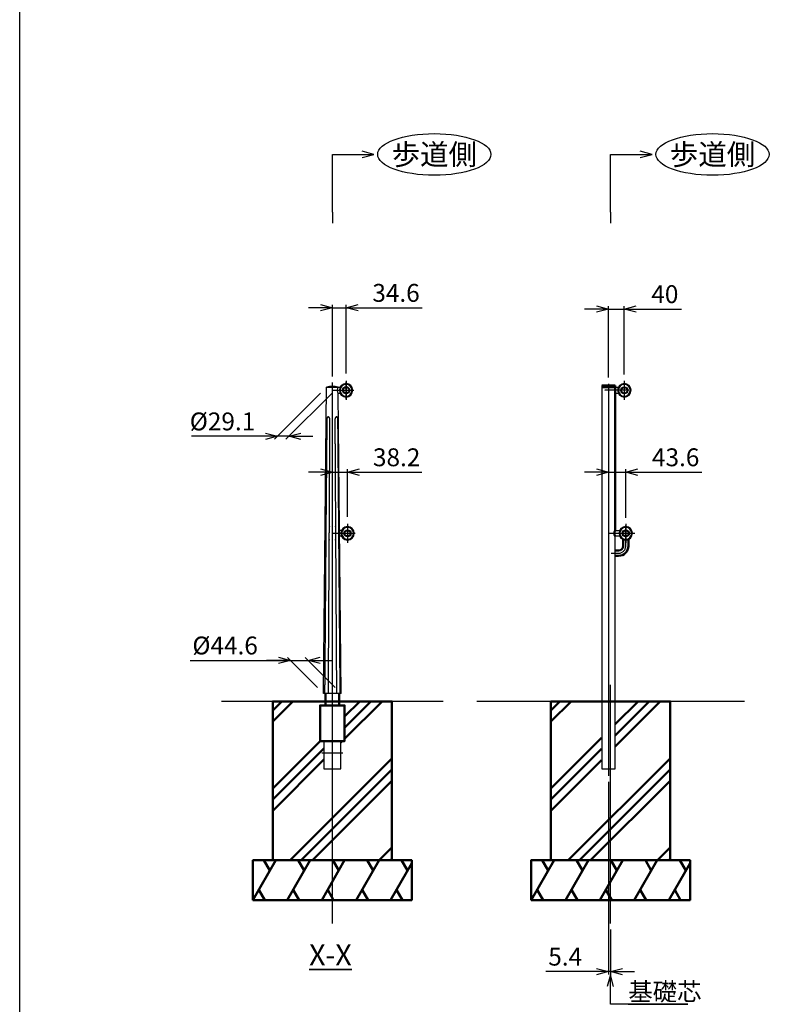
# Model space of a CAD drawing. Units: millimetres. Extents: x 14273 to 21994, y -1923 to 5335.
# Drawn here: x 14273 to 16165, y -492 to 1986 of the extents above; entities that cross this region are included whole.
import ezdxf

# ---------------------------------------------------------------- set-up
doc = ezdxf.new("R2010")
doc.units = ezdxf.units.MM
doc.linetypes.add('AM_ISO08W050x2', pattern=[9, 6, -0.75, 1.5, -0.75])
for name, color, linetype, lineweight in [('AM_0', 7, 'Continuous', 50), ('AM_5', 134, 'Continuous', 25), ('AM_6', 2, 'Continuous', 35), ('AM_7', 4, 'AM_ISO08W050x2', 25)]:
    doc.layers.add(name, color=color, linetype=linetype, lineweight=lineweight)
doc.layers.add('AM_VIEWS', color=1, linetype='Continuous', lineweight=25, plot=False)
doc.styles.get("Standard").update_dxf_attribs({"font": 'ISOCP.SHX', "bigfont": 'EXTFONT.SHX'})
doc.dimstyles.new('Mystandard$0', dxfattribs={"dimtxt": 3, "dimasz": 2, "dimexe": 0.5, "dimexo": 1, "dimgap": 1, "dimtad": 3, "dimdsep": 46, "dimtxsty": 'STANDARD', "dimblk": 'OPEN30', "dimcen": 0, "dimclrd": 256, "dimclre": 256, "dimclrt": 2, "dimadec": 0, "dimazin": 2, "dimtp": 0.1, "dimtm": 0.1, "dimtfac": 0.71, "dimtmove": 0, "dimatfit": 3, "dimldrblk": 'OPEN30', "dimfxl": 1, "dimtolj": 1, "dimtzin": 0, "dimlwd": -1, "dimlwe": -1, "dimarcsym": 1})

# ---------------------------------------------------------------- blocks, each defined once
blk = doc.blocks.new('*S46')
at = {"layer": 'AM_5', "linetype": 'Continuous', "ltscale": 0.7}
for p, q in [((3068.5, 22029), (3038.5, 22037)), ((2963.8, 21883.4), (2963.8, 22029)), ((2963.8, 22029), (3038.5, 22029)), ((3038.5, 22029), (3068.5, 22029)), ((3038.5, 22020.9), (3068.5, 22029)), ((2963.8, 21883.4), (2963.8, 21856.4))]:
    blk.add_line(p, q, dxfattribs=at)
blk = doc.blocks.new('A$C0C352C07')
at = {"ltscale": 0.7}
for radius in [9, 7]:
    blk.add_circle((0, 0), radius, dxfattribs=at)
for radius, start, end in [(17, 90, 270), (15, 90, 270), (17, 270, 90), (15, 270, 90)]:
    blk.add_arc((0, 0), radius, start, end, dxfattribs=at)
at = {"layer": 'AM_7', "linetype": 'AM_ISO08W050x2', "ltscale": 0.7}
blk.add_line((0, 24.1), (0, -24.1), dxfattribs=at)
blk = doc.blocks.new('_Open30')
at = {"color": 0, "lineweight": -2}
for p, q in [((-1, 0.268), (0, 0)), ((0, 0), (-1, -0.268)), ((0, 0), (-1, 0))]:
    blk.add_line(p, q, dxfattribs=at)
blk = doc.blocks.new('*D64')
at = {"layer": 'AM_5', "transparency": 16777216}
for p, q in [((14701.8, 373.5), (14954.3, 373.5)), ((14924.3, 373.5), (14894.3, 373.5)), ((15022.5, 305.3), (14946.8, 381)), ((14954.3, 373.5), (14998.9, 373.5)), ((14954.3, 373.5), (14998.9, 373.5)), ((15067.1, 305.3), (14991.4, 381)), ((15028.9, 373.5), (15058.9, 373.5))]:
    blk.add_line(p, q, dxfattribs=at)
at = {"layer": 'Defpoints', "color": 0, "transparency": 16777216}
for p in [(14998.9, 373.5), (15037.5, 290.3), (15082.1, 290.3)]:
    blk.add_point(p, dxfattribs=at)
at = {"layer": 'AM_5', "transparency": 16777216, "xscale": 30, "yscale": 30, "zscale": 30}
blk.add_blockref('_Open30', (14954.3, 373.5), dxfattribs=at)
at = {"layer": 'AM_5', "transparency": 16777216, "xscale": 30, "yscale": 30, "zscale": 30, "rotation": 180}
blk.add_blockref('_Open30', (14998.9, 373.5), dxfattribs=at)
at = {"layer": 'AM_5', "color": 2, "transparency": 16777216, "insert": (14789.9, 411), "char_height": 45, "attachment_point": 5}
blk.add_mtext('\\A1;%%C44.6', dxfattribs=at)
blk = doc.blocks.new('*D65')
at = {"layer": 'AM_5', "transparency": 16777216}
for p, q in [((15030.2, 1046.3), (14913.9, 930)), ((15059.3, 1046.3), (14943, 930)), ((14891.4, 937.5), (14705.2, 937.5)), ((14950.5, 937.5), (14921.4, 937.5)), ((14980.5, 937.5), (15010.5, 937.5))]:
    blk.add_line(p, q, dxfattribs=at)
at = {"layer": 'Defpoints', "color": 0, "transparency": 16777216}
for p in [(15045.2, 1061.3), (15074.3, 1061.3), (14950.5, 937.5)]:
    blk.add_point(p, dxfattribs=at)
at = {"layer": 'AM_5', "transparency": 16777216, "xscale": 30, "yscale": 30, "zscale": 30}
blk.add_blockref('_Open30', (14921.4, 937.5), dxfattribs=at)
at = {"layer": 'AM_5', "transparency": 16777216, "xscale": 30, "yscale": 30, "zscale": 30, "rotation": 180}
blk.add_blockref('_Open30', (14950.5, 937.5), dxfattribs=at)
at = {"layer": 'AM_5', "color": 2, "transparency": 16777216, "insert": (14783.3, 975), "char_height": 45, "attachment_point": 5}
blk.add_mtext('\\A1;%%C29.1', dxfattribs=at)
blk = doc.blocks.new('*D82')
at = {"layer": 'AM_5', "transparency": 16777216}
for p, q in [((15754.6, 1085.3), (15754.6, 1265.4)), ((15794.6, 1092.9), (15794.6, 1265.4)), ((15724.6, 1257.9), (15694.6, 1257.9)), ((15754.6, 1257.9), (15794.6, 1257.9)), ((15824.6, 1257.9), (15938.6, 1257.9))]:
    blk.add_line(p, q, dxfattribs=at)
at = {"layer": 'Defpoints', "color": 0, "transparency": 16777216}
for p in [(15794.6, 1257.9), (15754.6, 1070.3), (15794.6, 1077.9)]:
    blk.add_point(p, dxfattribs=at)
at = {"layer": 'AM_5', "transparency": 16777216, "xscale": 30, "yscale": 30, "zscale": 30}
blk.add_blockref('_Open30', (15754.6, 1257.9), dxfattribs=at)
at = {"layer": 'AM_5', "transparency": 16777216, "xscale": 30, "yscale": 30, "zscale": 30, "rotation": 180}
blk.add_blockref('_Open30', (15794.6, 1257.9), dxfattribs=at)
at = {"layer": 'AM_5', "color": 2, "transparency": 16777216, "insert": (15896.6, 1295.4), "char_height": 45, "attachment_point": 5}
blk.add_mtext('\\A1;40', dxfattribs=at)
blk = doc.blocks.new('*D81')
at = {"layer": 'AM_5', "transparency": 16777216}
for p, q in [((15724.6, 847.2), (15694.6, 847.2)), ((15754.6, 847.2), (15798.2, 847.2)), ((15798.2, 732.3), (15798.2, 854.7)), ((15828.2, 847.2), (15989.4, 847.2))]:
    blk.add_line(p, q, dxfattribs=at)
at = {"layer": 'Defpoints', "color": 0, "transparency": 16777216}
for p in [(15798.2, 847.2), (15798.2, 717.3), (15754.6, 693.3)]:
    blk.add_point(p, dxfattribs=at)
at = {"layer": 'AM_5', "transparency": 16777216, "xscale": 30, "yscale": 30, "zscale": 30}
blk.add_blockref('_Open30', (15754.6, 847.2), dxfattribs=at)
at = {"layer": 'AM_5', "transparency": 16777216, "xscale": 30, "yscale": 30, "zscale": 30, "rotation": 180}
blk.add_blockref('_Open30', (15798.2, 847.2), dxfattribs=at)
at = {"layer": 'AM_5', "color": 2, "transparency": 16777216, "insert": (15923.8, 884.7), "char_height": 45, "attachment_point": 5}
blk.add_mtext('\\A1;43.6', dxfattribs=at)
blk = doc.blocks.new('*D83')
at = {"layer": 'AM_5', "transparency": 16777216}
for p, q in [((15754.6, 68.1), (15754.6, -417.2)), ((15760, -303.5), (15760, -417.2)), ((15724.6, -409.7), (15597.1, -409.7)), ((15760, -409.7), (15754.6, -409.7)), ((15790, -409.7), (15820, -409.7))]:
    blk.add_line(p, q, dxfattribs=at)
at = {"layer": 'Defpoints', "color": 0, "transparency": 16777216}
for p in [(15754.6, 83.1), (15760, -288.5), (15754.6, -409.7)]:
    blk.add_point(p, dxfattribs=at)
at = {"layer": 'AM_5', "transparency": 16777216, "xscale": 30, "yscale": 30, "zscale": 30}
blk.add_blockref('_Open30', (15754.6, -409.7), dxfattribs=at)
at = {"layer": 'AM_5', "transparency": 16777216, "xscale": 30, "yscale": 30, "zscale": 30, "rotation": 180}
blk.add_blockref('_Open30', (15760, -409.7), dxfattribs=at)
at = {"layer": 'AM_5', "color": 2, "transparency": 16777216, "insert": (15645.8, -372.2), "char_height": 45, "attachment_point": 5}
blk.add_mtext('\\A1;5.4', dxfattribs=at)
blk = doc.blocks.new('*D84')
at = {"layer": 'AM_5', "transparency": 16777216}
for p, q in [((15029.8, 847.2), (14999.8, 847.2)), ((15059.8, 847.2), (15098, 847.2)), ((15098, 735.1), (15098, 854.7)), ((15128, 847.2), (15285.2, 847.2))]:
    blk.add_line(p, q, dxfattribs=at)
at = {"layer": 'Defpoints', "color": 0, "transparency": 16777216}
for p in [(15098, 847.2), (15098, 720.1), (15059.8, 696.8)]:
    blk.add_point(p, dxfattribs=at)
at = {"layer": 'AM_5', "transparency": 16777216, "xscale": 30, "yscale": 30, "zscale": 30}
blk.add_blockref('_Open30', (15059.8, 847.2), dxfattribs=at)
at = {"layer": 'AM_5', "transparency": 16777216, "xscale": 30, "yscale": 30, "zscale": 30, "rotation": 180}
blk.add_blockref('_Open30', (15098, 847.2), dxfattribs=at)
at = {"layer": 'AM_5', "color": 2, "transparency": 16777216, "insert": (15221.6, 884.7), "char_height": 45, "attachment_point": 5}
blk.add_mtext('\\A1;38.2', dxfattribs=at)
blk = doc.blocks.new('*D85')
at = {"layer": 'AM_5', "transparency": 16777216}
for p, q in [((15059.8, 1088.1), (15059.8, 1268.5)), ((15094.4, 1096), (15094.4, 1268.5)), ((15029.8, 1261), (14999.8, 1261)), ((15059.8, 1261), (15094.4, 1261)), ((15124.4, 1261), (15285.6, 1261))]:
    blk.add_line(p, q, dxfattribs=at)
at = {"layer": 'Defpoints', "color": 0, "transparency": 16777216}
for p in [(15094.4, 1261), (15059.8, 1073.1), (15094.4, 1081)]:
    blk.add_point(p, dxfattribs=at)
at = {"layer": 'AM_5', "transparency": 16777216, "xscale": 30, "yscale": 30, "zscale": 30}
blk.add_blockref('_Open30', (15059.8, 1261), dxfattribs=at)
at = {"layer": 'AM_5', "transparency": 16777216, "xscale": 30, "yscale": 30, "zscale": 30, "rotation": 180}
blk.add_blockref('_Open30', (15094.4, 1261), dxfattribs=at)
at = {"layer": 'AM_5', "color": 2, "transparency": 16777216, "insert": (15220, 1298.5), "char_height": 45, "attachment_point": 5}
blk.add_mtext('\\A1;34.6', dxfattribs=at)
blk = doc.blocks.new('*S185')
at = {"layer": 'AM_5', "linetype": 'Continuous', "ltscale": 0.7}
for p, q in [((15759.6, -417.6), (15751.5, -447.6)), ((15759.6, -447.6), (15759.6, -417.6)), ((15767.6, -447.6), (15759.6, -417.6)), ((15759.6, -491.8), (15759.6, -447.6)), ((15954.6, -491.8), (15759.6, -491.8)), ((15804.6, -491.8), (15954.6, -491.8))]:
    blk.add_line(p, q, dxfattribs=at)
at = {"layer": 'AM_5', "color": 2, "insert": (15804.6, -437.8), "char_height": 45, "attachment_point": 1}
blk.add_mtext('基礎芯', dxfattribs=at)

msp = doc.modelspace()

# ---------------------------------------------------------------- hatches: boundary and pattern name
at = {"layer": 'AM_0'}
h = msp.add_hatch(dxfattribs=at)
h.set_pattern_fill('PLAST', color=2, scale=25, angle=45, style=0)
h.set_pattern_definition([(45, (12156.12, -17575.96), (-112.2532, 112.2532), []), (45, (12142.1, -17561.93), (-112.2532, 112.2532), []), (45, (12128.06, -17547.9), (-112.2532, 112.2532), [])])
h.paths.add_polyline_path([(15077.276, 270.321), (15077.276, 260.321), (15091.526, 260.321), (15091.526, 170.321), (15081.276, 170.321), (15081.276, 100.321), (15038.276, 100.321), (15038.276, 170.321), (15028.026, 170.321), (15028.026, 260.321), (15042.276, 260.321), (15042.276, 270.321), (14909.776, 270.321), (14909.776, -129.679), (15209.776, -129.679), (15209.776, 270.321)])
h = msp.add_hatch(dxfattribs=at)
h.set_pattern_fill('PLAST', color=2, scale=25, angle=45, style=0)
h.set_pattern_definition([(45, (12856.31, -17575.96), (-112.2532, 112.2532), []), (45, (12842.28, -17561.93), (-112.2532, 112.2532), []), (45, (12828.25, -17547.9), (-112.2532, 112.2532), [])])
h.paths.add_polyline_path([(15771.491, 270.321), (15771.641, 100.321), (15737.491, 100.321), (15737.641, 270.321), (15609.966, 270.321), (15609.966, -129.679), (15909.966, -129.679), (15909.966, 270.321)])

# ---------------------------------------------------------------- linework, layer by layer
at = {"ltscale": 0.7}
for p, q in [((15037.476, 290.321), (15045.239, 1061.32)), ((15082.076, 290.321), (15074.474, 1045.333)), ((15771.566, 700.821), (15782.952, 700.821)), ((15782.952, 685.821), (15771.566, 685.821)), ((15338.938, 270.321), (14780.615, 270.321)), ((16096.891, 270.321), (15423.042, 270.321)), ((15038.276, 170.321), (15038.276, 100.321)), ((15081.276, 100.321), (15081.276, 170.321)), ((15038.276, 100.321), (15081.276, 100.321))]:
    msp.add_line(p, q, dxfattribs=at)
for p, q in [((15045.239, 1061.32), (15074.316, 1061.32)), ((15074.316, 1061.32), (15079.376, 1061.32)), ((15079.382, 1045.32), (15074.476, 1045.32)), ((15771.566, 1061.32), (15779.564, 1061.32)), ((15779.57, 1045.32), (15771.566, 1045.32)), ((15082.762, 700.821), (15077.943, 700.821)), ((15082.762, 685.821), (15078.094, 685.821)), ((15082.076, 290.321), (15037.476, 290.321))]:
    msp.add_line(p, q)
msp.add_lwpolyline([(15737.566, 1065.732), (15737.566, 100.321), (15771.566, 100.321), (15771.566, 685.821)], dxfattribs=at)
for radius in [9, 7]:
    msp.add_circle((15098.018, 693.321), radius, dxfattribs=at)
for centre, radius, start, end in [((15059.784, 1020.333), 43.487, 70.477624, 109.522376), ((15048.975, 1064.292), 25.515, 334.541874, 334.556284), ((15074.21, 1053.324), 2, 156.508913, 203.491087), ((15048.975, 1064.292), 25.515, 336.508913, 353.311075), ((15039.397, 1039.004), 35.643, 10.206244, 22.296178), ((15098.018, 693.321), 17, 90, 270), ((15098.018, 693.321), 15, 90, 270), ((15098.018, 693.321), 17, 270, 90), ((15098.018, 693.321), 15, 270, 90)]:
    msp.add_arc(centre, radius, start, end, dxfattribs=at)
for centre in [(15316.384, 1646.998), (16016.574, 1646.998)]:
    msp.add_ellipse(centre, major_axis=(142.5, 0), ratio=0.36842105, dxfattribs=at)
for points, weights, knots in [([(15045.892, 979.15), (15045.142, 889.901), (15044.346, 800.292), (15043.503, 710.321), (15043.503, 710.321), (15043.503, 710.321), (15043.503, 710.321), (15043.45, 704.655), (15043.397, 698.988), (15043.344, 693.321)], [1, 0.999999997647, 0.999999997617, 0.999999999909, 0.999999999909, 0.999999999909, 0.999999999909, 0.999999999909, 0.999999999909, 0.999999999909], [0, 0, 0, 0, 267.7555128, 267.7555128, 267.7555128, 267.75554324, 267.75554324, 267.75554324, 284.61976148, 284.61976148, 284.61976148, 284.61976148]), ([(15053.753, 979.15), (15053.761, 980.279), (15053.571, 981.393), (15053.189, 982.456), (15052.981, 983.026), (15052.716, 983.572), (15052.237, 984.315), (15052.064, 984.551), (15051.694, 984.99), (15051.497, 985.192), (15051.29, 985.374), (15050.842, 985.787), (15050.307, 986.079), (15049.718, 986.232), (15049.171, 986.369), (15048.613, 986.292), (15048.123, 986.012), (15047.799, 985.819), (15047.52, 985.563), (15047.298, 985.256), (15047.161, 985.073), (15047.037, 984.872), (15046.812, 984.439), (15046.712, 984.208), (15046.441, 983.483), (15046.302, 982.955), (15046.195, 982.404), (15046.015, 981.436), (15045.916, 980.456), (15045.897, 979.47), (15045.895, 979.364), (15045.893, 979.257), (15045.892, 979.15)], [1, 0.989671108083, 0.989671108083, 1, 1, 1, 1, 1, 1, 1, 1, 0.980066729014, 0.980066729014, 1, 0.95171953463, 0.95171953463, 1, 0.986235652787, 0.986235652787, 1, 1, 1, 1, 1, 1, 1, 1, 0.997730491944, 0.997730491944, 1, 1, 1, 1], [0, 0, 0, 0, 3.37134167, 3.37134167, 3.37134167, 5.22449076, 5.22449076, 6.15236966, 6.15236966, 7.08053565, 7.08053565, 7.08053565, 8.88986246, 8.88986246, 8.88986246, 10.5393331, 10.5393331, 10.5393331, 11.66604307, 11.66604307, 11.66604307, 12.55881054, 12.55881054, 13.45136161, 13.45136161, 15.23427495, 15.23427495, 15.23427495, 18.18675142, 18.18675142, 18.18675142, 18.5075655, 18.5075655, 18.5075655, 18.5075655]), ([(15052.16, 693.321), (15052.192, 698.988), (15052.224, 704.655), (15052.256, 710.321), (15052.256, 710.321), (15052.256, 710.321), (15052.256, 710.321), (15052.765, 799.931), (15053.264, 889.54), (15053.753, 979.15)], [1, 1, 1, 1, 1, 1, 1, 1.00000000606, 1.00000001573, 1.00000002901], [703.00517078, 703.00517078, 703.00517078, 703.00517078, 720.00543711, 720.00543711, 720.00543711, 720.00543788, 720.00543788, 720.00543788, 988.83801884, 988.83801884, 988.83801884, 988.83801884]), ([(15073.785, 979.15), (15073.782, 980.259), (15073.681, 981.364), (15073.483, 982.455), (15073.373, 983.025), (15073.23, 983.57), (15072.948, 984.314), (15072.843, 984.549), (15072.607, 984.987), (15072.476, 985.189), (15072.331, 985.37), (15072.024, 985.781), (15071.602, 986.073), (15071.11, 986.215), (15070.848, 986.284), (15070.573, 986.299), (15070.004, 986.221), (15069.716, 986.128), (15069.432, 985.987), (15069.053, 985.794), (15068.707, 985.546), (15068.401, 985.25), (15068.209, 985.068), (15068.026, 984.866), (15067.682, 984.434), (15067.521, 984.204), (15067.077, 983.479), (15066.829, 982.951), (15066.634, 982.401), (15066.305, 981.461), (15066.125, 980.482), (15066.099, 979.486), (15066.096, 979.374), (15066.094, 979.262), (15066.095, 979.15)], [1, 0.997405544113, 0.997405544113, 1, 1, 1, 1, 1, 1, 1, 1, 0.965331360777, 0.965331360777, 1, 1, 1, 1, 1, 1, 0.992634796094, 0.992634796094, 1, 1, 1, 1, 1, 1, 1, 1, 0.992010555292, 0.992010555292, 1, 1, 1, 1], [0, 0, 0, 0, 3.32369476, 3.32369476, 3.32369476, 5.17672487, 5.17672487, 6.10455866, 6.10455866, 7.03268404, 7.03268404, 7.03268404, 8.54487514, 8.54487514, 8.54487514, 9.72753013, 9.72753013, 10.90946369, 10.90946369, 10.90946369, 12.18064147, 12.18064147, 12.18064147, 13.07314282, 13.07314282, 13.96542521, 13.96542521, 15.74778092, 15.74778092, 15.74778092, 18.72328749, 18.72328749, 18.72328749, 19.06015759, 19.06015759, 19.06015759, 19.06015759]), ([(15066.095, 979.15), (15066.599, 889.54), (15067.112, 799.931), (15067.634, 710.321), (15067.634, 710.321), (15067.634, 710.321), (15067.634, 710.321), (15067.667, 704.655), (15067.7, 698.988), (15067.733, 693.321)], [1, 0.99999998694, 0.999999977431, 0.999999971473, 0.999999971473, 0.999999971473, 0.999999971473, 0.999999971473, 0.999999971473, 0.999999971473], [0, 0, 0, 0, 268.83278166, 268.83278166, 268.83278166, 268.83278243, 268.83278243, 268.83278243, 285.83296667, 285.83296667, 285.83296667, 285.83296667]), ([(15076.194, 693.321), (15076.146, 698.988), (15076.099, 704.655), (15076.052, 710.321), (15076.052, 710.321), (15076.052, 710.321), (15076.052, 710.321), (15075.302, 800.297), (15074.546, 889.906), (15073.785, 979.15)], [1, 1, 1, 1, 1, 1, 1, 0.999999997795, 0.999999997823, 1.00000000008], [-13.54098579, -13.54098579, -13.54098579, -13.54098579, 3.32133765, 3.32133765, 3.32133765, 3.32136828, 3.32136828, 3.32136828, 271.06173737, 271.06173737, 271.06173737, 271.06173737]), ([(15043.373, 693.321), (15043.333, 687.655), (15043.293, 681.988), (15043.253, 676.321), (15043.253, 676.321), (15043.253, 676.321), (15043.253, 676.321), (15042.467, 565.481), (15041.576, 455.806), (15040.695, 346.131), (15040.695, 346.131), (15040.695, 346.131), (15040.695, 346.131), (15040.546, 327.53), (15040.397, 308.929), (15040.248, 290.329)], [1, 1, 1, 1, 1, 1, 1, 0.999999997325, 0.999999997389, 1.00000000019, 1.00000000019, 1.00000000019, 1.00000000019, 1.00000000019, 1.00000000019, 1.00000000019], [-9.13282654, -9.13282654, -9.13282654, -9.13282654, 7.68881978, 7.68881978, 7.68881978, 7.68888466, 7.68888466, 7.68888466, 336.72353353, 336.72353353, 336.72353353, 336.72353408, 336.72353408, 336.72353408, 392.52859209, 392.52859209, 392.52859209, 392.52859209]), ([(15049.806, 290.329), (15050.578, 418.993), (15051.33, 547.657), (15052.063, 676.321), (15052.063, 676.321), (15052.063, 676.321), (15052.063, 676.321), (15052.095, 681.988), (15052.128, 687.655), (15052.16, 693.321)], [0.999999969031, 0.999999961533, 0.999999961479, 0.999999968867, 0.999999968867, 0.999999968867, 0.999999968867, 0.999999968867, 0.999999968867, 0.999999968867], [300.00560773, 300.00560773, 300.00560773, 300.00560773, 686.00488871, 686.00488871, 686.00488871, 686.00488948, 686.00488948, 686.00488948, 703.00515581, 703.00515581, 703.00515581, 703.00515581]), ([(15067.733, 693.321), (15067.767, 687.655), (15067.8, 681.988), (15067.833, 676.321), (15067.833, 676.321), (15067.833, 676.321), (15067.833, 676.321), (15068.586, 547.657), (15069.359, 418.993), (15070.15, 290.329)], [1, 1, 1, 1, 1, 1, 1, 0.999999992734, 0.999999992788, 1.00000000016], [285.83317669, 285.83317669, 285.83317669, 285.83317669, 302.83336093, 302.83336093, 302.83336093, 302.8333617, 302.8333617, 302.8333617, 688.83299983, 688.83299983, 688.83299983, 688.83299983]), ([(15079.52, 290.329), (15079.367, 309.045), (15079.214, 327.762), (15079.062, 346.479), (15079.062, 346.479), (15079.062, 346.479), (15079.062, 346.479), (15078.167, 456.029), (15077.263, 565.578), (15076.303, 676.321), (15076.303, 676.321), (15076.303, 676.321), (15076.303, 676.321), (15076.254, 681.988), (15076.205, 687.655), (15076.156, 693.321)], [1, 1, 1, 1, 1, 1, 1, 0.999999997298, 0.999999997237, 0.999999999819, 0.999999999819, 0.999999999819, 0.999999999819, 0.999999999819, 0.999999999819, 0.999999999819], [-56.15214062, -56.15214062, -56.15214062, -56.15214062, -0.00000054, -0.00000054, -0.00000054, 0, 0, 0, 328.6586561, 328.6586561, 328.6586561, 328.65872252, 328.65872252, 328.65872252, 345.47587748, 345.47587748, 345.47587748, 345.47587748])]:
    msp.add_rational_spline(points, weights, degree=3, knots=knots)
at = {"layer": 'AM_0', "ltscale": 0.7}
for p, q in [((15737.566, 1065.732), (15771.566, 1065.732)), ((15771.566, 700.821), (15771.566, 1065.732)), ((15737.566, 1061.232), (15771.566, 1061.232)), ((15778.208, 649.821), (15771.566, 649.821))]:
    msp.add_line(p, q, dxfattribs=at)
at = {"layer": 'AM_0'}
for p, q in [((15042.276, 260.321), (15042.276, 290.321)), ((15077.276, 260.321), (15077.276, 290.321))]:
    msp.add_line(p, q, dxfattribs=at)
at = {"layer": 'AM_0', "color": 2}
for p, q in [((14859.776, -229.679), (14917.511, -129.679)), ((14902.511, -155.66), (14887.511, -129.679)), ((14946.379, -229.679), (15004.114, -129.679)), ((14989.114, -155.66), (14974.114, -129.679)), ((15032.981, -229.679), (15090.716, -129.679)), ((15075.716, -155.66), (15060.716, -129.679)), ((15119.584, -229.679), (15177.319, -129.679)), ((15162.319, -155.66), (15147.319, -129.679)), ((15206.186, -229.679), (15259.776, -136.858)), ((15248.921, -155.66), (15233.921, -129.679)), ((15559.966, -229.679), (15617.701, -129.679)), ((15602.701, -155.66), (15587.701, -129.679)), ((15646.569, -229.679), (15704.304, -129.679)), ((15689.304, -155.66), (15674.304, -129.679)), ((15733.171, -229.679), (15790.906, -129.679)), ((15775.906, -155.66), (15760.906, -129.679)), ((15819.774, -229.679), (15877.509, -129.679)), ((15862.509, -155.66), (15847.509, -129.679)), ((15906.377, -229.679), (15959.966, -136.858)), ((15949.112, -155.66), (15934.112, -129.679)), ((14889.776, -229.679), (14874.776, -203.698)), ((14976.379, -229.679), (14961.379, -203.698)), ((15062.981, -229.679), (15047.981, -203.698)), ((15149.584, -229.679), (15134.584, -203.698)), ((15236.186, -229.679), (15221.186, -203.698)), ((15589.966, -229.679), (15574.966, -203.698)), ((15676.569, -229.679), (15661.569, -203.698)), ((15763.171, -229.679), (15748.171, -203.698)), ((15849.774, -229.679), (15834.774, -203.698)), ((15936.377, -229.679), (15921.377, -203.698))]:
    msp.add_line(p, q, dxfattribs=at)
at = {"layer": 'AM_0', "ltscale": 0.7}
for points in [[(15771.566, 636.821), (15780.209, 636.821, 0.41421356), (15804.709, 661.321), (15804.709, 677.613)], [(15778.208, 649.821), (15780.209, 649.821, 0.41421356), (15791.709, 661.321), (15791.709, 677.613)]]:
    msp.add_lwpolyline(points, format="xyb", dxfattribs=at)
at = {"layer": 'AM_0', "color": 2}
for points in [[(14909.776, -129.679), (15209.776, -129.679), (15209.776, 270.321), (14909.776, 270.321)], [(15609.966, -129.679), (15909.966, -129.679), (15909.966, 270.321), (15609.966, 270.321)], [(14859.776, -229.679), (15259.776, -229.679), (15259.776, -129.679), (14859.776, -129.679)], [(15559.966, -229.679), (15959.966, -229.679), (15959.966, -129.679), (15559.966, -129.679)]]:
    msp.add_lwpolyline(points, close=True, dxfattribs=at)
at = {"layer": 'AM_0', "ltscale": 0.7}
msp.add_lwpolyline([(15029.026, 170.321), (15090.526, 170.321), (15090.526, 260.321), (15029.026, 260.321)], close=True, dxfattribs=at)
msp.add_arc((15785.534, 693.321), 15.854, 151.766864, 208.233136, dxfattribs=at)
at = {"layer": 'AM_7', "ltscale": 0.7}
for p, q in [((15059.776, -288.484), (15059.776, 1073.116)), ((15094.376, 1031), (15094.376, 1075.818)), ((15754.566, 1069.628), (15754.566, 83.101)), ((15043.358, 693.321), (15043.344, 693.321)), ((15043.358, 693.321), (15043.373, 693.321)), ((15059.776, 693.321), (15117.047, 693.321)), ((15754.566, 693.321), (15820.852, 693.321)), ((15759.966, -288.484), (15759.966, 312.231))]:
    msp.add_line(p, q, dxfattribs=at)
at = {"layer": 'AM_7', "linetype": 'AM_ISO08W050x2', "ltscale": 0.7}
for p, q in [((15059.776, 1053.321), (15114.17, 1053.321)), ((15806.149, 1053.321), (15744.566, 1053.321)), ((15098.018, 717.425), (15098.018, 669.217)), ((15086.344, 140.321), (15033.208, 140.321))]:
    msp.add_line(p, q, dxfattribs=at)
at = {"layer": 'AM_7', "ltscale": 0.7}
msp.add_lwpolyline([(15761.209, 643.321), (15780.209, 643.321, 0.41421356), (15798.209, 661.321), (15798.209, 713.115)], format="xyb", dxfattribs=at)
at = {"layer": 'AM_VIEWS'}
msp.add_lwpolyline([(14272.88, 2287.17), (21994.26, 2287.17), (21994.26, -761.03), (14272.88, -761.03)], close=True, dxfattribs=at)

# ---------------------------------------------------------------- block references
at = {"ltscale": 0.7}
for p in [(15094.376, 1053.409), (15794.566, 1053.321), (15798.209, 693.321)]:
    msp.add_blockref('A$C0C352C07', p, dxfattribs=at)
at = {"layer": 'AM_5', "ltscale": 0.7}
for name, p in [('*S46', (12095.945, -20381.986)), ('*S46', (12796.135, -20381.986)), ('*S185', (0, 0))]:
    msp.add_blockref(name, p, dxfattribs=at)

# ---------------------------------------------------------------- texts
at = {"layer": 'AM_6', "char_height": 52.5, "attachment_point": 5}
for insert in [(15316.384, 1646.998), (16016.574, 1646.998)]:
    msp.add_mtext_dynamic_manual_height_columns('歩道側', width=240.17555, gutter_width=262.5, heights=[0], dxfattribs=dict(at, insert=insert))
at = {"layer": 'AM_6', "ltscale": 0.7, "insert": (15001.47, -341.6), "char_height": 52.5, "attachment_point": 1}
msp.add_mtext_dynamic_manual_height_columns('{\\LX-X}', width=403.82865, gutter_width=262.5, heights=[0], dxfattribs=at)

# ---------------------------------------------------------------- dimensions: what is measured, and where the dimension line sits
at = {"layer": 'AM_5'}
for base, p1, p2, override, picture, middle in [((15094.378, 1261), (15059.776, 1073.116), (15094.378, 1081), {"dimscale": 15, "dimdec": 1}, '*D85', (15219.994, 1298.5)), ((15794.566, 1257.934), (15754.566, 1070.321), (15794.566, 1077.934), {"dimscale": 15, "dimdec": 1}, '*D82', (15896.584, 1295.434)), ((15098.018, 847.155), (15059.776, 696.809), (15098.018, 720.08), {"dimscale": 15, "dimdec": 1, "dimse1": 1}, '*D84', (15221.62, 884.66)), ((15798.209, 847.155), (15754.566, 693.321), (15798.209, 717.338), {"dimscale": 15, "dimdec": 1, "dimse1": 1}, '*D81', (15923.825, 884.655))]:
    dim = msp.add_linear_dim(base=base, p1=p1, p2=p2, dimstyle='Mystandard$0', override=override, dxfattribs=at)
    dim.commit()
    dim.dimension.update_dxf_attribs({"geometry": picture, "text_midpoint": middle})
for base, p1, p2, override, picture, middle in [((14950.477, 937.48), (15045.239, 1061.32), (15074.316, 1061.32), {"dimscale": 15, "dimdec": 1}, '*D65', (14783.321, 937.48)), ((14998.888, 373.508), (15037.475, 290.329), (15082.067, 290.329), {"dimscale": 15, "dimdec": 1, "dimtmove": 1}, '*D64', (14789.886, 367.674))]:
    dim = msp.add_linear_dim(base=base, p1=p1, p2=p2, angle=180, text='%%C<>', dimstyle='Mystandard$0', override=override, dxfattribs=at)
    dim.commit()
    dim.dimension.update_dxf_attribs({"geometry": picture, "text_midpoint": middle, "dimtype": 160})
dim = msp.add_linear_dim(base=(15754.566, -409.679), p1=(15759.966, -288.484), p2=(15754.566, 83.101), angle=0, dimstyle='Mystandard$0', override={"dimscale": 15}, dxfattribs=at)
dim.commit()
dim.dimension.update_dxf_attribs({"geometry": '*D83', "text_midpoint": (15645.816, -372.179)})

doc.saveas('drawing.dxf')
